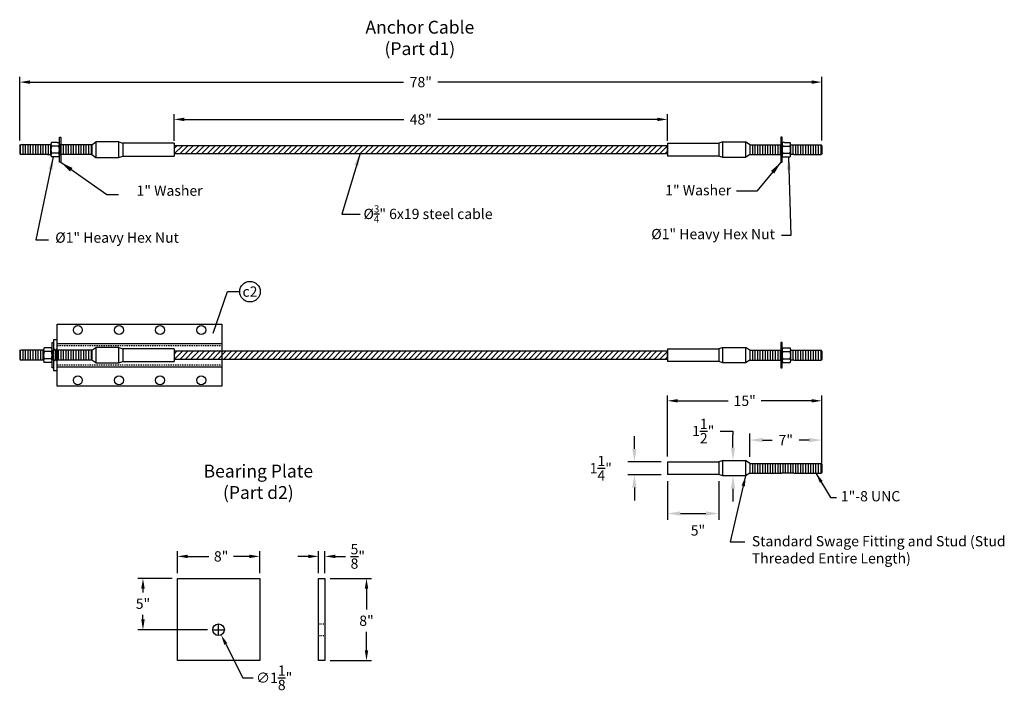
# Model space of a CAD drawing. Extents: x 27636 to 32500, y 46075 to 46779.
# Drawn here: x 32404 to 32500, y 46421 to 46486 of the extents above; entities that cross this region are included whole.
import ezdxf
from ezdxf.enums import TextEntityAlignment as Align

# ---------------------------------------------------------------- set-up
doc = ezdxf.new("R2010")
doc.units = 0
doc.header["$LTSCALE"] = 0.2
doc.header["$MEASUREMENT"] = 0
doc.linetypes.add('HIDDEN', pattern=[0.375, 0.25, -0.125])
doc.linetypes.add('HIDDEN2', pattern=[0.1875, 0.125, -0.0625])
doc.layers.get('0').update_dxf_attribs({"linetype": 'CONTINUOUS'})
for name, color, linetype in [('A-DimEng', 252, 'CONTINUOUS'), ('A-DimLeaders', 252, 'CONTINUOUS'), ('A-Text', 7, 'CONTINUOUS'), ('Anchorage', 7, 'CONTINUOUS')]:
    doc.layers.add(name, color=color, linetype=linetype)
doc.styles.add('DK1', font='romans.shx', dxfattribs={"height": 1})
doc.styles.add('mwrsf', font='ROMANS.SHX')
doc.styles.add('mwrsfT', font='romand.shx')
doc.dimstyles.new('DimInches', dxfattribs={"dimtxt": 1, "dimasz": 1, "dimexe": 0.5, "dimexo": 0.5, "dimgap": 0.5, "dimtad": 0, "dimtih": 1, "dimtoh": 1, "dimdec": 4, "dimzin": 0, "dimdsep": 46, "dimlunit": 4, "dimtxsty": 'mwrsf', "dimcen": 0.5, "dimadec": 0, "dimazin": 0, "dimtfac": 1, "dimtdec": 4, "dimtofl": 0, "dimtmove": 0, "dimatfit": 1, "dimfxl": 1, "dimtolj": 1, "dimtzin": 0, "dimarcsym": 0})
doc.dimstyles.new('Smaller3', dxfattribs={"dimscale": 1.25, "dimtxt": 1, "dimasz": 1, "dimexe": 0.5, "dimexo": 0.5, "dimgap": 0.5, "dimtad": 0, "dimtih": 1, "dimtoh": 1, "dimdec": 3, "dimzin": 0, "dimdsep": 46, "dimlunit": 4, "dimtxsty": 'DK1', "dimcen": 0.25, "dimadec": 1, "dimazin": 0, "dimtfac": 1, "dimtdec": 3, "dimtofl": 0, "dimtmove": 2, "dimatfit": 3, "dimfxl": 1, "dimtolj": 1, "dimtzin": 0, "dimarcsym": 0})

# ---------------------------------------------------------------- blocks, each defined once
blk = doc.blocks.new('*D165')
at = {"layer": 'A-DimEng', "color": 0, "lineweight": -2, "transparency": 16777216}
for p, q in [((32404.053, 46474.291), (32404.053, 46480.48)), ((32482.087, 46474.291), (32482.087, 46480.48)), ((32405.053, 46479.98), (32441.403, 46479.98)), ((32481.087, 46479.98), (32444.737, 46479.98))]:
    blk.add_line(p, q, dxfattribs=at)
at = {"layer": 'A-DimEng', "color": 0, "transparency": 16777216}
for points in [[(32405.053, 46480.147), (32405.053, 46479.813), (32404.053, 46479.98)], [(32481.087, 46480.147), (32481.087, 46479.813), (32482.087, 46479.98)]]:
    blk.add_solid(points, dxfattribs=at)
at = {"layer": 'A-DimEng', "color": 0, "transparency": 16777216, "insert": (32443.07, 46479.98), "char_height": 1, "attachment_point": 5, "style": 'mwrsf'}
blk.add_mtext('\\A1;78"', dxfattribs=at)
blk = doc.blocks.new('*D166')
at = {"layer": 'A-DimEng', "color": 0, "lineweight": -2, "transparency": 16777216}
for p, q in [((32467.07, 46443.546), (32467.07, 46449.474)), ((32468.07, 46448.974), (32472.983, 46448.974)), ((32481.087, 46448.974), (32476.174, 46448.974)), ((32482.087, 46442.916), (32482.087, 46449.474))]:
    blk.add_line(p, q, dxfattribs=at)
at = {"layer": 'A-DimEng', "color": 0, "transparency": 16777216}
for points in [[(32468.07, 46449.141), (32468.07, 46448.807), (32467.07, 46448.974)], [(32481.087, 46449.141), (32481.087, 46448.807), (32482.087, 46448.974)]]:
    blk.add_solid(points, dxfattribs=at)
at = {"layer": 'A-DimEng', "color": 0, "transparency": 16777216, "insert": (32474.578, 46448.974), "char_height": 1, "attachment_point": 5, "style": 'mwrsf'}
blk.add_mtext('\\A1;15"', dxfattribs=at)
blk = doc.blocks.new('*D167')
at = {"layer": 'A-DimEng', "color": 0, "lineweight": -2, "transparency": 16777216}
for p, q in [((32467.07, 46441.161), (32467.07, 46437.383)), ((32472.063, 46441.161), (32472.063, 46437.383)), ((32468.32, 46438.008), (32470.813, 46438.008))]:
    blk.add_line(p, q, dxfattribs=at)
at = {"layer": 'A-DimEng', "color": 0, "transparency": 16777216}
for points in [[(32468.32, 46438.216), (32468.32, 46437.799), (32467.07, 46438.008)], [(32470.813, 46438.216), (32470.813, 46437.799), (32472.063, 46438.008)]]:
    blk.add_solid(points, dxfattribs=at)
at = {"layer": 'A-DimEng', "color": 0, "transparency": 16777216, "insert": (32470.032, 46436.36), "char_height": 1, "attachment_point": 5, "style": 'DK1'}
blk.add_mtext('\\A1;5"', dxfattribs=at)
blk = doc.blocks.new('*D168')
at = {"layer": 'A-DimEng', "color": 0, "lineweight": -2, "transparency": 16777216}
for p, q in [((32463.85, 46444.296), (32463.85, 46445.546)), ((32466.445, 46443.046), (32463.225, 46443.046)), ((32466.445, 46441.786), (32463.225, 46441.786)), ((32463.85, 46440.536), (32463.85, 46439.286))]:
    blk.add_line(p, q, dxfattribs=at)
at = {"layer": 'A-DimEng', "color": 0, "transparency": 16777216}
for points in [[(32463.642, 46444.296), (32464.058, 46444.296), (32463.85, 46443.046)], [(32463.642, 46440.536), (32464.058, 46440.536), (32463.85, 46441.786)]]:
    blk.add_solid(points, dxfattribs=at)
at = {"layer": 'A-DimEng', "color": 0, "transparency": 16777216, "insert": (32460.579, 46442.416), "char_height": 1, "attachment_point": 5, "style": 'DK1'}
blk.add_mtext('\\A1;1{\\H1.000000x;\\S1/4;}"', dxfattribs=at)
blk = doc.blocks.new('*D169')
at = {"layer": 'A-DimEng', "color": 0, "lineweight": -2, "transparency": 16777216}
for p, q in [((32472.191, 46446.032), (32473.441, 46446.032)), ((32473.441, 46446.032), (32473.441, 46445.666)), ((32473.441, 46444.416), (32473.441, 46445.666)), ((32473.441, 46440.416), (32473.441, 46439.166))]:
    blk.add_line(p, q, dxfattribs=at)
at = {"layer": 'A-DimEng', "color": 0, "transparency": 16777216}
for points in [[(32473.233, 46444.416), (32473.649, 46444.416), (32473.441, 46443.166)], [(32473.233, 46440.416), (32473.649, 46440.416), (32473.441, 46441.666)]]:
    blk.add_solid(points, dxfattribs=at)
at = {"layer": 'A-DimEng', "color": 0, "transparency": 16777216, "insert": (32470.542, 46446.032), "char_height": 1, "attachment_point": 5, "style": 'DK1'}
blk.add_mtext('\\A1;1{\\H1.000000x;\\S1/2;}"', dxfattribs=at)
blk = doc.blocks.new('*D170')
at = {"layer": 'A-DimEng', "color": 0, "lineweight": -2, "transparency": 16777216}
for p, q in [((32475.063, 46443.514), (32475.063, 46445.777)), ((32476.313, 46445.152), (32477.26, 46445.152)), ((32480.837, 46445.152), (32479.891, 46445.152)), ((32482.087, 46443.041), (32482.087, 46445.777))]:
    blk.add_line(p, q, dxfattribs=at)
at = {"layer": 'A-DimEng', "color": 0, "transparency": 16777216}
for points in [[(32476.313, 46445.361), (32476.313, 46444.944), (32475.063, 46445.152)], [(32480.837, 46445.361), (32480.837, 46444.944), (32482.087, 46445.152)]]:
    blk.add_solid(points, dxfattribs=at)
at = {"layer": 'A-DimEng', "color": 0, "transparency": 16777216, "insert": (32478.575, 46445.152), "char_height": 1, "attachment_point": 5, "style": 'DK1'}
blk.add_mtext('\\A1;7"', dxfattribs=at)
blk = doc.blocks.new('*D171')
at = {"layer": 'A-DimEng', "color": 0, "lineweight": -2, "transparency": 16777216}
for p, q in [((32419.07, 46474.282), (32419.07, 46476.851)), ((32467.075, 46474.282), (32467.075, 46476.851)), ((32420.07, 46476.351), (32441.406, 46476.351)), ((32466.075, 46476.351), (32444.739, 46476.351))]:
    blk.add_line(p, q, dxfattribs=at)
at = {"layer": 'A-DimEng', "color": 0, "transparency": 16777216}
for points in [[(32420.07, 46476.518), (32420.07, 46476.184), (32419.07, 46476.351)], [(32466.075, 46476.518), (32466.075, 46476.184), (32467.075, 46476.351)]]:
    blk.add_solid(points, dxfattribs=at)
at = {"layer": 'A-DimEng', "color": 0, "transparency": 16777216, "insert": (32443.072, 46476.351), "char_height": 1, "attachment_point": 5, "style": 'mwrsf'}
blk.add_mtext('\\A1;48"', dxfattribs=at)
blk = doc.blocks.new('*D172')
at = {"layer": 'A-DimEng', "color": 0, "lineweight": -2, "transparency": 16777216}
for p, q in [((32434.25, 46431.699), (32438.289, 46431.699)), ((32437.789, 46430.699), (32437.789, 46428.67)), ((32437.789, 46424.699), (32437.789, 46426.479)), ((32434.25, 46423.699), (32438.289, 46423.699))]:
    blk.add_line(p, q, dxfattribs=at)
at = {"layer": 'A-DimEng', "color": 0, "transparency": 16777216}
for points in [[(32437.622, 46430.699), (32437.956, 46430.699), (32437.789, 46431.699)], [(32437.622, 46424.699), (32437.956, 46424.699), (32437.789, 46423.699)]]:
    blk.add_solid(points, dxfattribs=at)
at = {"layer": 'A-DimEng', "color": 0, "transparency": 16777216, "insert": (32437.789, 46427.574), "char_height": 1, "attachment_point": 5, "style": 'mwrsf'}
blk.add_mtext('\\A1;8"', dxfattribs=at)
blk = doc.blocks.new('*D173')
at = {"layer": 'A-DimEng', "color": 0, "lineweight": -2, "transparency": 16777216}
for p, q in [((32418.898, 46431.699), (32415.545, 46431.699)), ((32416.045, 46430.699), (32416.045, 46430.327)), ((32416.045, 46427.699), (32416.045, 46428.136)), ((32422.336, 46426.699), (32415.545, 46426.699))]:
    blk.add_line(p, q, dxfattribs=at)
at = {"layer": 'A-DimEng', "color": 0, "transparency": 16777216}
for points in [[(32415.878, 46430.699), (32416.212, 46430.699), (32416.045, 46431.699)], [(32415.878, 46427.699), (32416.212, 46427.699), (32416.045, 46426.699)]]:
    blk.add_solid(points, dxfattribs=at)
at = {"layer": 'A-DimEng', "color": 0, "transparency": 16777216, "insert": (32416.045, 46429.232), "char_height": 1, "attachment_point": 5, "style": 'mwrsf'}
blk.add_mtext('\\A1;5"', dxfattribs=at)
blk = doc.blocks.new('*D174')
at = {"layer": 'A-DimEng', "color": 0, "lineweight": -2, "transparency": 16777216}
for p, q in [((32419.398, 46432.199), (32419.398, 46434.336)), ((32420.398, 46433.836), (32422.457, 46433.836)), ((32426.398, 46433.836), (32424.838, 46433.836)), ((32427.398, 46432.199), (32427.398, 46434.336))]:
    blk.add_line(p, q, dxfattribs=at)
at = {"layer": 'A-DimEng', "color": 0, "transparency": 16777216}
for points in [[(32420.398, 46434.002), (32420.398, 46433.669), (32419.398, 46433.836)], [(32426.398, 46434.002), (32426.398, 46433.669), (32427.398, 46433.836)]]:
    blk.add_solid(points, dxfattribs=at)
at = {"layer": 'A-DimEng', "color": 0, "transparency": 16777216, "insert": (32423.647, 46433.836), "char_height": 1, "attachment_point": 5, "style": 'mwrsf'}
blk.add_mtext('\\A1;8"', dxfattribs=at)
blk = doc.blocks.new('*D175')
at = {"layer": 'A-DimEng', "color": 0, "lineweight": -2, "transparency": 16777216}
for p, q in [((32432.125, 46433.836), (32431.125, 46433.836)), ((32433.125, 46432.199), (32433.125, 46434.336)), ((32433.75, 46432.199), (32433.75, 46434.336)), ((32434.75, 46433.836), (32435.75, 46433.836))]:
    blk.add_line(p, q, dxfattribs=at)
at = {"layer": 'A-DimEng', "color": 0, "transparency": 16777216}
for points in [[(32432.125, 46434.002), (32432.125, 46433.669), (32433.125, 46433.836)], [(32434.75, 46434.002), (32434.75, 46433.669), (32433.75, 46433.836)]]:
    blk.add_solid(points, dxfattribs=at)
at = {"layer": 'A-DimEng', "color": 0, "transparency": 16777216, "insert": (32436.941, 46433.836), "char_height": 1, "attachment_point": 5, "style": 'mwrsf'}
blk.add_mtext('\\A1;{\\H1.000000x;\\S5/8;}"', dxfattribs=at)
blk = doc.blocks.new('*D176')
at = {"layer": 'A-DimEng', "color": 0, "lineweight": -2, "transparency": 16777216}
for p, q in [((32423.398, 46426.199), (32423.398, 46427.199)), ((32422.898, 46426.699), (32423.898, 46426.699)), ((32424.102, 46425.304), (32425.756, 46422.023)), ((32425.756, 46422.023), (32426.756, 46422.023))]:
    blk.add_line(p, q, dxfattribs=at)
at = {"layer": 'A-DimEng', "color": 0, "transparency": 16777216}
blk.add_solid([(32424.251, 46425.379), (32423.953, 46425.229), (32423.651, 46426.197)], dxfattribs=at)
at = {"layer": 'A-DimEng', "color": 0, "transparency": 16777216, "insert": (32428.804, 46422.023), "char_height": 1, "attachment_point": 5, "style": 'mwrsf'}
blk.add_mtext('\\A1;∅1{\\H1.000000x;\\S1/8;}"', dxfattribs=at)

msp = doc.modelspace()

# ---------------------------------------------------------------- hatches: boundary and pattern name
h = msp.add_hatch()
h.set_pattern_fill('ANSI31', color=256, scale=3, style=0)
h.set_pattern_definition([(45, (31892.83617, 45571.26876), (-0.26516504, 0.26516504), [])])
h.paths.add_polyline_path([(32419.06987, 46473.03194), (32467.06987, 46473.03194), (32467.06987, 46473.78194), (32419.06987, 46473.78194)])
h = msp.add_hatch()
h.set_pattern_fill('ANSI31', color=256, scale=3, style=0)
h.set_pattern_definition([(45, (31892.83617, 45551.2731), (-0.26516504, 0.26516504), [])])
h.paths.add_polyline_path([(32419.06987, 46453.03628), (32467.06987, 46453.03628), (32467.06987, 46453.78628), (32419.06987, 46453.78628)])

# ---------------------------------------------------------------- linework, layer by layer
for p, q in [((32404.05264, 46473.79124), (32404.13484, 46473.87938)), ((32404.05264, 46473.79124), (32404.05264, 46473.02263)), ((32406.77357, 46473.87938), (32404.13484, 46473.87938)), ((32404.13484, 46472.93449), (32404.13484, 46473.87938)), ((32404.3809, 46472.93449), (32404.3809, 46473.87938)), ((32404.62696, 46472.93449), (32404.62696, 46473.87938)), ((32404.87303, 46472.93449), (32404.87303, 46473.87938)), ((32405.11909, 46472.93449), (32405.11909, 46473.87938)), ((32405.36515, 46472.93449), (32405.36515, 46473.87938)), ((32405.61121, 46472.93449), (32405.61121, 46473.87938)), ((32405.85728, 46472.93449), (32405.85728, 46473.87938)), ((32406.10334, 46472.93449), (32406.10334, 46473.87938)), ((32406.3494, 46472.93449), (32406.3494, 46473.87938)), ((32406.59547, 46472.93449), (32406.59547, 46473.87938)), ((32407.09251, 46473.87938), (32406.77357, 46473.87938)), ((32406.84153, 46472.93449), (32406.84153, 46473.87938)), ((32407.08759, 46472.93449), (32407.08759, 46473.87938)), ((32407.09251, 46472.87544), (32407.09251, 46473.93843)), ((32407.69984, 46474.1156), (32407.85732, 46474.1156)), ((32407.69984, 46474.1156), (32407.85732, 46474.1156)), ((32411.07676, 46473.87938), (32408.04625, 46473.87938)), ((32408.07184, 46472.93449), (32408.07184, 46473.87938)), ((32408.31791, 46472.93449), (32408.31791, 46473.87938)), ((32408.56397, 46472.93449), (32408.56397, 46473.87938)), ((32408.81003, 46472.93449), (32408.81003, 46473.87938)), ((32409.0561, 46472.93449), (32409.0561, 46473.87938)), ((32409.30216, 46472.93449), (32409.30216, 46473.87938)), ((32409.54822, 46472.93449), (32409.54822, 46473.87938)), ((32409.79429, 46472.93449), (32409.79429, 46473.87938)), ((32410.04035, 46472.93449), (32410.04035, 46473.87938)), ((32410.28641, 46472.93449), (32410.28641, 46473.87938)), ((32410.53247, 46472.93449), (32410.53247, 46473.87938)), ((32410.77854, 46472.93449), (32410.77854, 46473.87938)), ((32411.0246, 46472.93449), (32411.0246, 46473.87938)), ((32411.07676, 46473.87938), (32411.47046, 46474.15694)), ((32411.07676, 46473.87938), (32411.07676, 46472.93449)), ((32413.68306, 46474.15694), (32414.07676, 46474.03686)), ((32414.07676, 46474.03686), (32414.07676, 46472.77701)), ((32419.06987, 46474.03686), (32414.07676, 46474.03686)), ((32467.06987, 46474.03686), (32472.06298, 46474.03686)), ((32472.45668, 46474.15694), (32472.06298, 46474.03686)), ((32472.06298, 46474.03686), (32472.06298, 46472.77701)), ((32475.06298, 46473.87938), (32474.66928, 46474.15694)), ((32475.06298, 46473.87938), (32478.09349, 46473.87938)), ((32475.06298, 46473.87938), (32475.06298, 46472.93449)), ((32475.11514, 46472.93449), (32475.11514, 46473.87938)), ((32475.3612, 46472.93449), (32475.3612, 46473.87938)), ((32475.60726, 46472.93449), (32475.60726, 46473.87938)), ((32475.85332, 46472.93449), (32475.85332, 46473.87938)), ((32476.09939, 46472.93449), (32476.09939, 46473.87938)), ((32476.34545, 46472.93449), (32476.34545, 46473.87938)), ((32476.59151, 46472.93449), (32476.59151, 46473.87938)), ((32476.83758, 46472.93449), (32476.83758, 46473.87938)), ((32477.08364, 46472.93449), (32477.08364, 46473.87938)), ((32477.3297, 46472.93449), (32477.3297, 46473.87938)), ((32477.57577, 46472.93449), (32477.57577, 46473.87938)), ((32477.82183, 46472.93449), (32477.82183, 46473.87938)), ((32478.06789, 46472.93449), (32478.06789, 46473.87938)), ((32478.4399, 46474.1156), (32478.28242, 46474.1156)), ((32478.4399, 46474.1156), (32478.28242, 46474.1156)), ((32479.04723, 46472.87544), (32479.04723, 46473.93843)), ((32479.04723, 46473.87938), (32479.36616, 46473.87938)), ((32479.05214, 46472.93449), (32479.05214, 46473.87938)), ((32479.29821, 46472.93449), (32479.29821, 46473.87938)), ((32479.36616, 46473.87938), (32482.0049, 46473.87938)), ((32479.54427, 46472.93449), (32479.54427, 46473.87938)), ((32479.79033, 46472.93449), (32479.79033, 46473.87938)), ((32480.0364, 46472.93449), (32480.0364, 46473.87938)), ((32480.28246, 46472.93449), (32480.28246, 46473.87938)), ((32480.52852, 46472.93449), (32480.52852, 46473.87938)), ((32480.77458, 46472.93449), (32480.77458, 46473.87938)), ((32481.02065, 46472.93449), (32481.02065, 46473.87938)), ((32481.26671, 46472.93449), (32481.26671, 46473.87938)), ((32481.51277, 46472.93449), (32481.51277, 46473.87938)), ((32481.75884, 46472.93449), (32481.75884, 46473.87938)), ((32482.0049, 46472.93449), (32482.0049, 46473.87938)), ((32482.08709, 46473.79124), (32482.0049, 46473.87938)), ((32482.08709, 46473.79124), (32482.08709, 46473.02263)), ((32404.05264, 46473.02263), (32404.13484, 46472.93449)), ((32406.77357, 46472.93449), (32404.13484, 46472.93449)), ((32406.77357, 46472.93449), (32407.09251, 46472.93449)), ((32411.07676, 46472.93449), (32408.04625, 46472.93449)), ((32411.07676, 46472.93449), (32411.47046, 46472.65694)), ((32475.06298, 46472.93449), (32474.66928, 46472.65694)), ((32475.06298, 46472.93449), (32478.09349, 46472.93449)), ((32479.36616, 46472.93449), (32479.04723, 46472.93449)), ((32479.36616, 46472.93449), (32482.0049, 46472.93449)), ((32482.08709, 46473.02263), (32482.0049, 46472.93449)), ((32413.68306, 46472.65694), (32414.07676, 46472.77701)), ((32414.07676, 46472.77701), (32419.06987, 46472.77701)), ((32472.06298, 46472.77701), (32467.06987, 46472.77701)), ((32472.45668, 46472.65694), (32472.06298, 46472.77701)), ((32404.05264, 46453.79558), (32404.13484, 46453.88372)), ((32404.05264, 46453.79558), (32404.05264, 46453.02697)), ((32404.13484, 46452.93884), (32404.13484, 46453.88372)), ((32406.37992, 46453.88372), (32404.13484, 46453.88372)), ((32404.3809, 46452.93884), (32404.3809, 46453.88372)), ((32404.62696, 46452.93884), (32404.62696, 46453.88372)), ((32404.87303, 46452.93884), (32404.87303, 46453.88372)), ((32405.11909, 46452.93884), (32405.11909, 46453.88372)), ((32405.36515, 46452.93884), (32405.36515, 46453.88372)), ((32405.61121, 46452.93884), (32405.61121, 46453.88372)), ((32405.85728, 46452.93884), (32405.85728, 46453.88372)), ((32406.10334, 46452.93884), (32406.10334, 46453.88372)), ((32406.3494, 46452.93884), (32406.3494, 46453.88372)), ((32406.37992, 46452.87978), (32406.37992, 46453.94277)), ((32411.07676, 46453.88372), (32407.33366, 46453.88372)), ((32407.33366, 46452.93884), (32407.33366, 46453.88372)), ((32407.57972, 46452.93884), (32407.57972, 46453.88372)), ((32407.82578, 46452.93884), (32407.82578, 46453.88372)), ((32408.07184, 46452.93884), (32408.07184, 46453.88372)), ((32408.31791, 46452.93884), (32408.31791, 46453.88372)), ((32408.56397, 46452.93884), (32408.56397, 46453.88372)), ((32408.81003, 46452.93884), (32408.81003, 46453.88372)), ((32409.0561, 46452.93884), (32409.0561, 46453.88372)), ((32409.30216, 46452.93884), (32409.30216, 46453.88372)), ((32409.54822, 46452.93884), (32409.54822, 46453.88372)), ((32409.79429, 46452.93884), (32409.79429, 46453.88372)), ((32410.04035, 46452.93884), (32410.04035, 46453.88372)), ((32410.28641, 46452.93884), (32410.28641, 46453.88372)), ((32410.53247, 46452.93884), (32410.53247, 46453.88372)), ((32410.53247, 46452.93884), (32410.53247, 46453.88372)), ((32410.77854, 46452.93884), (32410.77854, 46453.88372)), ((32410.77854, 46452.93884), (32410.77854, 46453.88372)), ((32411.0246, 46452.93884), (32411.0246, 46453.88372)), ((32411.07676, 46453.88372), (32411.47046, 46454.16128)), ((32411.07676, 46453.88372), (32411.07676, 46452.93884)), ((32413.68306, 46454.16128), (32414.07676, 46454.0412)), ((32419.06987, 46454.0412), (32414.07676, 46454.0412)), ((32414.07676, 46454.0412), (32414.07676, 46452.78136)), ((32419.06987, 46454.0412), (32419.06987, 46452.78136)), ((32467.06987, 46454.0412), (32472.06298, 46454.0412)), ((32472.45668, 46454.16128), (32472.06298, 46454.0412)), ((32472.06298, 46454.0412), (32472.06298, 46452.78136)), ((32475.06298, 46453.88372), (32474.66928, 46454.16128)), ((32475.06298, 46453.88372), (32478.09349, 46453.88372)), ((32475.06298, 46453.88372), (32475.06298, 46452.93884)), ((32475.11514, 46452.93884), (32475.11514, 46453.88372)), ((32475.3612, 46452.93884), (32475.3612, 46453.88372)), ((32475.60726, 46452.93884), (32475.60726, 46453.88372)), ((32475.85332, 46452.93884), (32475.85332, 46453.88372)), ((32476.09939, 46452.93884), (32476.09939, 46453.88372)), ((32476.34545, 46452.93884), (32476.34545, 46453.88372)), ((32476.59151, 46452.93884), (32476.59151, 46453.88372)), ((32476.83758, 46452.93884), (32476.83758, 46453.88372)), ((32477.08364, 46452.93884), (32477.08364, 46453.88372)), ((32477.3297, 46452.93884), (32477.3297, 46453.88372)), ((32477.57577, 46452.93884), (32477.57577, 46453.88372)), ((32477.82183, 46452.93884), (32477.82183, 46453.88372)), ((32478.06789, 46452.93884), (32478.06789, 46453.88372)), ((32478.22341, 46452.87978), (32478.22341, 46453.94277)), ((32479.04723, 46453.88372), (32479.36616, 46453.88372)), ((32479.05214, 46452.87978), (32479.05214, 46453.94277)), ((32479.05214, 46452.93884), (32479.05214, 46453.88372)), ((32479.29821, 46452.93884), (32479.29821, 46453.88372)), ((32479.36616, 46453.88372), (32482.0049, 46453.88372)), ((32479.54427, 46452.93884), (32479.54427, 46453.88372)), ((32479.79033, 46452.93884), (32479.79033, 46453.88372)), ((32480.0364, 46452.93884), (32480.0364, 46453.88372)), ((32480.28246, 46452.93884), (32480.28246, 46453.88372)), ((32480.52852, 46452.93884), (32480.52852, 46453.88372)), ((32480.77458, 46452.93884), (32480.77458, 46453.88372)), ((32481.02065, 46452.93884), (32481.02065, 46453.88372)), ((32481.26671, 46452.93884), (32481.26671, 46453.88372)), ((32481.51277, 46452.93884), (32481.51277, 46453.88372)), ((32481.75884, 46452.93884), (32481.75884, 46453.88372)), ((32482.08709, 46453.79558), (32482.0049, 46453.88372)), ((32482.0049, 46452.93884), (32482.0049, 46453.88372)), ((32482.08709, 46453.79558), (32482.08709, 46453.02697)), ((32404.05264, 46453.02697), (32404.13484, 46452.93884)), ((32406.38628, 46452.93884), (32404.13484, 46452.93884)), ((32411.07676, 46452.93884), (32407.33366, 46452.93884)), ((32414.07676, 46452.78136), (32419.06987, 46452.78136)), ((32472.06298, 46452.78136), (32467.06987, 46452.78136)), ((32472.45668, 46452.66128), (32472.06298, 46452.78136)), ((32475.06298, 46452.93884), (32474.66928, 46452.66128)), ((32475.06298, 46452.93884), (32478.09349, 46452.93884)), ((32479.36616, 46452.93884), (32479.04723, 46452.93884)), ((32479.36616, 46452.93884), (32482.0049, 46452.93884)), ((32482.08709, 46453.02697), (32482.0049, 46452.93884)), ((32472.45668, 46443.16634), (32472.06298, 46443.04626)), ((32475.06298, 46442.88878), (32474.66928, 46443.16634)), ((32467.06987, 46443.04626), (32472.06298, 46443.04626)), ((32467.06987, 46443.04626), (32467.06987, 46441.78642)), ((32472.06298, 46443.04626), (32472.06298, 46441.78642)), ((32475.06298, 46442.88878), (32475.06298, 46441.9439)), ((32475.06298, 46442.88878), (32478.15008, 46442.88878)), ((32475.11514, 46441.9439), (32475.11514, 46442.88878)), ((32475.3612, 46441.9439), (32475.3612, 46442.88878)), ((32475.60726, 46441.9439), (32475.60726, 46442.88878)), ((32475.85332, 46441.9439), (32475.85332, 46442.88878)), ((32476.09939, 46441.9439), (32476.09939, 46442.88878)), ((32476.34545, 46441.9439), (32476.34545, 46442.88878)), ((32476.59151, 46441.9439), (32476.59151, 46442.88878)), ((32476.83758, 46441.9439), (32476.83758, 46442.88878)), ((32477.08364, 46441.9439), (32477.08364, 46442.88878)), ((32477.3297, 46441.9439), (32477.3297, 46442.88878)), ((32477.57577, 46441.9439), (32477.57577, 46442.88878)), ((32477.82183, 46441.9439), (32477.82183, 46442.88878)), ((32478.06789, 46441.9439), (32478.06789, 46442.88878)), ((32478.15008, 46442.88878), (32479.36616, 46442.88878)), ((32478.31395, 46441.9439), (32478.31395, 46442.88878)), ((32478.56002, 46441.9439), (32478.56002, 46442.88878)), ((32478.80608, 46441.9439), (32478.80608, 46442.88878)), ((32479.05214, 46441.9439), (32479.05214, 46442.88878)), ((32479.29821, 46441.9439), (32479.29821, 46442.88878)), ((32479.36616, 46442.88878), (32482.0049, 46442.88878)), ((32479.54427, 46441.9439), (32479.54427, 46442.88878)), ((32479.79033, 46441.9439), (32479.79033, 46442.88878)), ((32480.0364, 46441.9439), (32480.0364, 46442.88878)), ((32480.28246, 46441.9439), (32480.28246, 46442.88878)), ((32480.52852, 46441.9439), (32480.52852, 46442.88878)), ((32480.77458, 46441.9439), (32480.77458, 46442.88878)), ((32481.02065, 46441.9439), (32481.02065, 46442.88878)), ((32481.26671, 46441.9439), (32481.26671, 46442.88878)), ((32481.51277, 46441.9439), (32481.51277, 46442.88878)), ((32481.75884, 46441.9439), (32481.75884, 46442.88878)), ((32482.0049, 46441.9439), (32482.0049, 46442.88878)), ((32482.08709, 46442.80065), (32482.0049, 46442.88878)), ((32482.08709, 46442.80065), (32482.08709, 46442.03203)), ((32472.06298, 46441.78642), (32467.06987, 46441.78642)), ((32472.45668, 46441.66634), (32472.06298, 46441.78642)), ((32475.06298, 46441.9439), (32474.66928, 46441.66634)), ((32475.06298, 46441.9439), (32478.15008, 46441.9439)), ((32479.36616, 46441.9439), (32478.15008, 46441.9439)), ((32479.36616, 46441.9439), (32482.0049, 46441.9439)), ((32482.08709, 46442.03203), (32482.0049, 46441.9439))]:
    msp.add_line(p, q)
at = {"color": 0}
for p, q in [((32419.06987, 46474.03686), (32419.06987, 46472.77701)), ((32467.06987, 46474.03686), (32467.06987, 46472.77701)), ((32419.06987, 46454.0412), (32419.06987, 46452.78136)), ((32467.06987, 46454.0412), (32467.06987, 46452.78136))]:
    msp.add_line(p, q, dxfattribs=at)
at = {"linetype": 'HIDDEN'}
for p, q in [((32407.70866, 46453.97378), (32407.33366, 46453.97378)), ((32407.70866, 46452.84878), (32407.33366, 46452.84878))]:
    msp.add_line(p, q, dxfattribs=at)
at = {"ltscale": 0.05}
for points in [[(32407.69984, 46474.1156), (32407.15644, 46474.1156)], [(32407.85732, 46473.76127), (32407.15644, 46473.76127)], [(32407.92125, 46473.93843), (32407.92125, 46472.87544)], [(32407.92125, 46473.93843), (32407.92125, 46472.87544)], [(32478.21849, 46473.93843), (32478.21849, 46472.87544)], [(32478.21849, 46473.93843), (32478.21849, 46472.87544)], [(32478.28242, 46473.76127), (32478.9833, 46473.76127)], [(32478.4399, 46474.1156), (32478.9833, 46474.1156)], [(32407.85732, 46473.0526), (32407.15644, 46473.0526)], [(32478.28242, 46473.0526), (32478.9833, 46473.0526)], [(32407.85732, 46472.69827), (32407.15644, 46472.69827)], [(32478.28242, 46472.69827), (32478.9833, 46472.69827)], [(32407.14473, 46454.11994), (32406.44385, 46454.11994)], [(32407.14473, 46453.76561), (32406.44385, 46453.76561)], [(32478.28734, 46454.11994), (32478.98821, 46454.11994)], [(32478.28734, 46453.76561), (32478.98821, 46453.76561)], [(32407.14473, 46453.05695), (32406.44385, 46453.05695)], [(32407.14473, 46452.70262), (32406.44385, 46452.70262)], [(32478.28734, 46453.05695), (32478.98821, 46453.05695)], [(32478.28734, 46452.70262), (32478.98821, 46452.70262)]]:
    msp.add_lwpolyline(points, dxfattribs=at)
for points in [[(32407.92125, 46474.63676), (32408.04625, 46474.63676), (32408.04625, 46472.17711), (32407.92125, 46472.17711)], [(32413.68306, 46474.15694), (32411.47046, 46474.15694), (32411.47046, 46472.65694), (32413.68306, 46472.65694)], [(32472.45668, 46474.15694), (32474.66928, 46474.15694), (32474.66928, 46472.65694), (32472.45668, 46472.65694)], [(32478.21849, 46474.63676), (32478.09349, 46474.63676), (32478.09349, 46472.17711), (32478.21849, 46472.17711)], [(32407.20866, 46454.6411), (32407.33366, 46454.6411), (32407.33366, 46452.18146), (32407.20866, 46452.18146)], [(32407.33366, 46451.91128), (32407.70866, 46451.91128), (32407.70866, 46454.91128), (32407.33366, 46454.91128)], [(32478.22341, 46454.6411), (32478.09841, 46454.6411), (32478.09841, 46452.18146), (32478.22341, 46452.18146)], [(32413.68306, 46454.16128), (32411.47046, 46454.16128), (32411.47046, 46452.66128), (32413.68306, 46452.66128)], [(32472.45668, 46454.16128), (32474.66928, 46454.16128), (32474.66928, 46452.66128), (32472.45668, 46452.66128)], [(32472.45668, 46443.16634), (32474.66928, 46443.16634), (32474.66928, 46441.66634), (32472.45668, 46441.66634)]]:
    msp.add_lwpolyline(points, close=True)
at = {"color": 0}
for points in [[(32419.06987, 46473.03194), (32467.06987, 46473.03194), (32467.06987, 46473.78194), (32419.06987, 46473.78194)], [(32419.06987, 46453.03628), (32467.06987, 46453.03628), (32467.06987, 46453.78628), (32419.06987, 46453.78628)]]:
    msp.add_lwpolyline(points, close=True, dxfattribs=at)
msp.add_lwpolyline([(32422.87999, 46455.56212), (32424.26971, 46459.59366), (32425.45236, 46459.59366)])
msp.add_circle((32426.45236, 46459.59366), 1)
at = {"ltscale": 0.05}
for centre, radius, start, end in [((32407.36996, 46473.93843), 0.27745, 140.31666, 219.6833409), ((32408.10643, 46473.40694), 1.01392, 159.545221, 200.4547799), ((32407.64379, 46473.93843), 0.27745, 320.31666, 39.6833409), ((32407.64379, 46473.93843), 0.27745, 320.31666, 39.6833409), ((32406.90733, 46473.40694), 1.01392, 339.545221, 20.4547799), ((32406.90733, 46473.40694), 1.01392, 339.545221, 20.4547799), ((32478.49594, 46473.93843), 0.27745, 140.3166591, 219.68334), ((32478.49594, 46473.93843), 0.27745, 140.3166591, 219.68334), ((32479.23241, 46473.40694), 1.01392, 159.5452201, 200.454779), ((32479.23241, 46473.40694), 1.01392, 159.5452201, 200.454779), ((32478.76977, 46473.93843), 0.27745, 320.3166591, 39.68334), ((32478.03331, 46473.40694), 1.01392, 339.5452201, 20.454779), ((32407.36996, 46472.87544), 0.27745, 140.31666, 219.6833409), ((32407.64379, 46472.87544), 0.27745, 320.31666, 39.6833409), ((32407.64379, 46472.87544), 0.27745, 320.31666, 39.6833409), ((32478.49594, 46472.87544), 0.27745, 140.3166591, 219.68334), ((32478.49594, 46472.87544), 0.27745, 140.3166591, 219.68334), ((32478.76977, 46472.87544), 0.27745, 320.3166591, 39.68334), ((32406.65737, 46453.94277), 0.27745, 140.31666, 219.6833409), ((32407.39384, 46453.41128), 1.01392, 159.545221, 200.4547799), ((32406.9312, 46453.94277), 0.27745, 320.31666, 39.6833409), ((32406.19474, 46453.41128), 1.01392, 339.545221, 20.4547799), ((32478.50086, 46453.94277), 0.27745, 140.3166591, 219.68334), ((32479.23732, 46453.41128), 1.01392, 159.5452201, 200.454779), ((32478.77469, 46453.94277), 0.27745, 320.3166591, 39.68334), ((32478.03823, 46453.41128), 1.01392, 339.5452201, 20.454779), ((32406.65737, 46452.87978), 0.27745, 140.31666, 219.6833409), ((32406.9312, 46452.87978), 0.27745, 320.31666, 39.6833409), ((32478.50086, 46452.87978), 0.27745, 140.3166591, 219.68334), ((32478.77469, 46452.87978), 0.27745, 320.3166591, 39.68334)]:
    msp.add_arc(centre, radius, start, end, dxfattribs=at)
at = {"layer": 'A-DimEng', "color": 0}
for p, q in [((32411.47046, 46452.66128), (32411.07676, 46452.93884)), ((32413.68306, 46452.66128), (32414.07676, 46452.78136))]:
    msp.add_line(p, q, dxfattribs=at)
at = {"layer": 'Anchorage'}
for p, q in [((32407.70866, 46454.53219), (32423.70866, 46454.53219)), ((32407.70866, 46452.29036), (32423.70866, 46452.29036))]:
    msp.add_line(p, q, dxfattribs=at)
at = {"layer": 'Anchorage', "linetype": 'HIDDEN2', "ltscale": 5}
for p, q in [((32407.70866, 46454.34487), (32423.70866, 46454.34487)), ((32407.70866, 46452.47769), (32423.70866, 46452.47769))]:
    msp.add_line(p, q, dxfattribs=at)
at = {"layer": 'Anchorage', "linetype": 'HIDDEN'}
for p, q in [((32433.12542, 46427.2615), (32433.75042, 46427.2615)), ((32433.12542, 46426.1365), (32433.75042, 46426.1365))]:
    msp.add_line(p, q, dxfattribs=at)
at = {"layer": 'Anchorage'}
for points in [[(32423.70866, 46456.42967), (32423.70866, 46450.39288), (32407.70866, 46450.39288), (32407.70866, 46456.42967)], [(32419.39819, 46431.699), (32427.39819, 46431.699), (32427.39819, 46423.699), (32419.39819, 46423.699)], [(32433.12542, 46431.699), (32433.75042, 46431.699), (32433.75042, 46423.699), (32433.12542, 46423.699)]]:
    msp.add_lwpolyline(points, close=True, dxfattribs=at)
for centre, radius in [((32409.70866, 46455.8561), 0.4375), ((32413.70866, 46455.8561), 0.4375), ((32417.70866, 46455.8561), 0.4375), ((32421.70866, 46455.8561), 0.4375), ((32409.70866, 46450.96646), 0.4375), ((32413.70866, 46450.96646), 0.4375), ((32417.70866, 46450.96646), 0.4375), ((32421.70866, 46450.96646), 0.4375), ((32423.39819, 46426.699), 0.5625)]:
    msp.add_circle(centre, radius, dxfattribs=at)

# ---------------------------------------------------------------- texts
at = {"layer": 'A-DimEng', "char_height": 1, "attachment_point": 9, "style": 'DK1'}
for insert, width in [((32421.84743, 46468.60518), 14.877), ((32473.27421, 46468.65143), 15.2842804)]:
    msp.add_mtext('1" Washer', dxfattribs=dict(at, insert=insert, width=width))
at = {"layer": 'A-DimEng', "char_height": 1, "style": 'DK1'}
for s, insert, attachment_point in [('\\A1;%%c{\\H0.7x;\\S3/4;}" 6x19 steel cable', (32437.49665, 46467.99398), 1), ('%%c1" Heavy Hex Nut', (32407.51058, 46465.35106), 1), ('%%c1" Heavy Hex Nut', (32477.52001, 46465.06786), 6), ('1"-8 UNC', (32483.93017, 46440.19066), 1)]:
    msp.add_mtext(s, dxfattribs=dict(at, insert=insert, attachment_point=attachment_point))
at = {"layer": 'A-DimLeaders', "insert": (32475.26992, 46435.81318), "char_height": 1, "width": 26.5675808, "attachment_point": 1, "style": 'DK1'}
msp.add_mtext('Standard Swage Fitting and Stud (Stud Threaded Entire Length)', dxfattribs=at)
at = {"layer": 'A-Text', "style": 'mwrsf'}
msp.add_text('c2', height=1, dxfattribs=at).set_placement((32426.45236, 46459.59366), align=Align.MIDDLE_CENTER)
at = {"layer": 'A-Text', "char_height": 1.25, "width": 18.7762525, "attachment_point": 5, "style": 'mwrsfT'}
for s, insert in [('Anchor Cable\\P(Part d1)', (32442.97843, 46484.11621)), ('Bearing Plate\\P(Part d2)', (32427.26794, 46440.93099))]:
    msp.add_mtext(s, dxfattribs=dict(at, insert=insert))

# ---------------------------------------------------------------- dimensions: what is measured, and where the dimension line sits
at = {"layer": 'A-DimEng'}
for base, p1, p2, override, picture, middle in [((32482.08709, 46479.98011), (32404.05264, 46473.79124), (32482.08709, 46473.79124), {"dimdec": 3, "dimlunit": 5, "dimpost": '"'}, '*D165', (32443.06987, 46479.98011)), ((32419.069868, 46476.350968), (32467.075023, 46473.781935), (32419.069868, 46473.781935), {"dimlunit": 5, "dimpost": '"'}, '*D171', (32443.072446, 46476.350968)), ((32482.08709, 46448.97402), (32467.06987, 46443.04626), (32482.08709, 46442.41634), {"dimlunit": 5, "dimpost": '"'}, '*D166', (32474.57848, 46448.97402))]:
    dim = msp.add_linear_dim(base=base, p1=p1, p2=p2, dimstyle='DimInches', override=override, dxfattribs=at)
    dim.commit()
    dim.dimension.update_dxf_attribs({"geometry": picture, "text_midpoint": middle})
dim = msp.add_linear_dim(base=(32473.44093, 46443.16634), p1=(32473.44093, 46441.66634), p2=(32473.44093, 46443.16634), angle=90, dimstyle='Smaller3', override={"dimtmove": 1}, dxfattribs=at)
dim.commit()
dim.dimension.update_dxf_attribs({"geometry": '*D169', "text_midpoint": (32472.06298, 46446.0316), "dimtype": 160})
dim = msp.add_linear_dim(base=(32463.85003, 46441.78642), p1=(32467.06987, 46443.04626), p2=(32467.06987, 46441.78642), angle=90, dimstyle='Smaller3', dxfattribs=at)
dim.commit()
dim.dimension.update_dxf_attribs({"geometry": '*D168', "text_midpoint": (32460.5792, 46442.41634)})
dim = msp.add_linear_dim(base=(32475.06298, 46445.15248), p1=(32482.08709, 46442.41634), p2=(32475.06298, 46442.88878), dimstyle='Smaller3', dxfattribs=at)
dim.commit()
dim.dimension.update_dxf_attribs({"geometry": '*D170', "text_midpoint": (32478.57504, 46445.15248)})
for base, p1, p2, dimstyle, picture, middle in [((32472.06298, 46438.00754), (32467.06987, 46441.78642), (32472.06298, 46441.78642), 'Smaller3', '*D167', (32470.03203, 46436.35972)), ((32427.39819, 46433.83559), (32419.39819, 46431.699), (32427.39819, 46431.699), 'DimInches', '*D174', (32423.64745, 46433.83559)), ((32433.75042, 46433.83559), (32433.12542, 46431.699), (32433.75042, 46431.699), 'DimInches', '*D175', (32436.9409, 46433.83559))]:
    dim = msp.add_linear_dim(base=base, p1=p1, p2=p2, dimstyle=dimstyle, dxfattribs=at)
    dim.commit()
    dim.dimension.update_dxf_attribs({"geometry": picture, "text_midpoint": middle, "dimtype": 160})
for base, p1, p2, picture, middle in [((32416.04504, 46431.699), (32422.83569, 46426.699), (32419.39819, 46431.699), '*D173', (32416.04504, 46429.2317)), ((32437.78901, 46431.699), (32433.75042, 46423.699), (32433.75042, 46431.699), '*D172', (32437.78901, 46427.5743))]:
    dim = msp.add_linear_dim(base=base, p1=p1, p2=p2, angle=90, dimstyle='DimInches', dxfattribs=at)
    dim.commit()
    dim.dimension.update_dxf_attribs({"geometry": picture, "text_midpoint": middle, "dimtype": 160})
dim = msp.add_diameter_dim_2p(p1=(32423.14492, 46427.20125), p2=(32423.65146, 46426.19674), dimstyle='DimInches', dxfattribs=at)
dim.commit()
dim.dimension.update_dxf_attribs({"geometry": '*D176', "text_midpoint": (32428.80362, 46422.02319), "dimtype": 163})

# ---------------------------------------------------------------- leaders
at = {"layer": 'A-DimLeaders'}
for points in [[(32437.15687, 46473.03194), (32435.39957, 46467.13773), (32437.16247, 46467.13773)], [(32408.04625, 46472.17711), (32412.52968, 46469.02837), (32413.6722, 46469.02837)]]:
    msp.add_leader(points, dimstyle='Smaller3', dxfattribs=at)
at = {"layer": 'A-DimLeaders', "annotation_type": 0, "has_hookline": 1}
for points, hookline_direction, text_width in [([(32407.32141, 46472.69827), (32405.61616, 46464.64937), (32406.8607, 46464.64937)], 0, 14.85714), ([(32478.84008, 46472.69827), (32479.07584, 46465.06786), (32478.14501, 46465.06786)], 1, 14.85714), ([(32478.09349, 46472.17711), (32475.77536, 46469.35596), (32473.7718, 46469.35596)], 1, 7.52381)]:
    msp.add_leader(points, dimstyle='Smaller3', override={"dimgap": 0.5, "dimtad": 0}, dxfattribs=dict(at, hookline_direction=hookline_direction, text_width=text_width))
at = {"layer": 'A-DimLeaders'}
for points in [[(32474.66928, 46441.66634), (32473.17711, 46435.24019), (32474.60348, 46435.24019)], [(32481.51277, 46441.9439), (32482.93298, 46439.56828), (32483.49679, 46439.56828)]]:
    msp.add_leader(points, dimstyle='DimInches', override={"dimgap": 0.5, "dimtad": 0}, dxfattribs=at)

doc.saveas('drawing.dxf')
